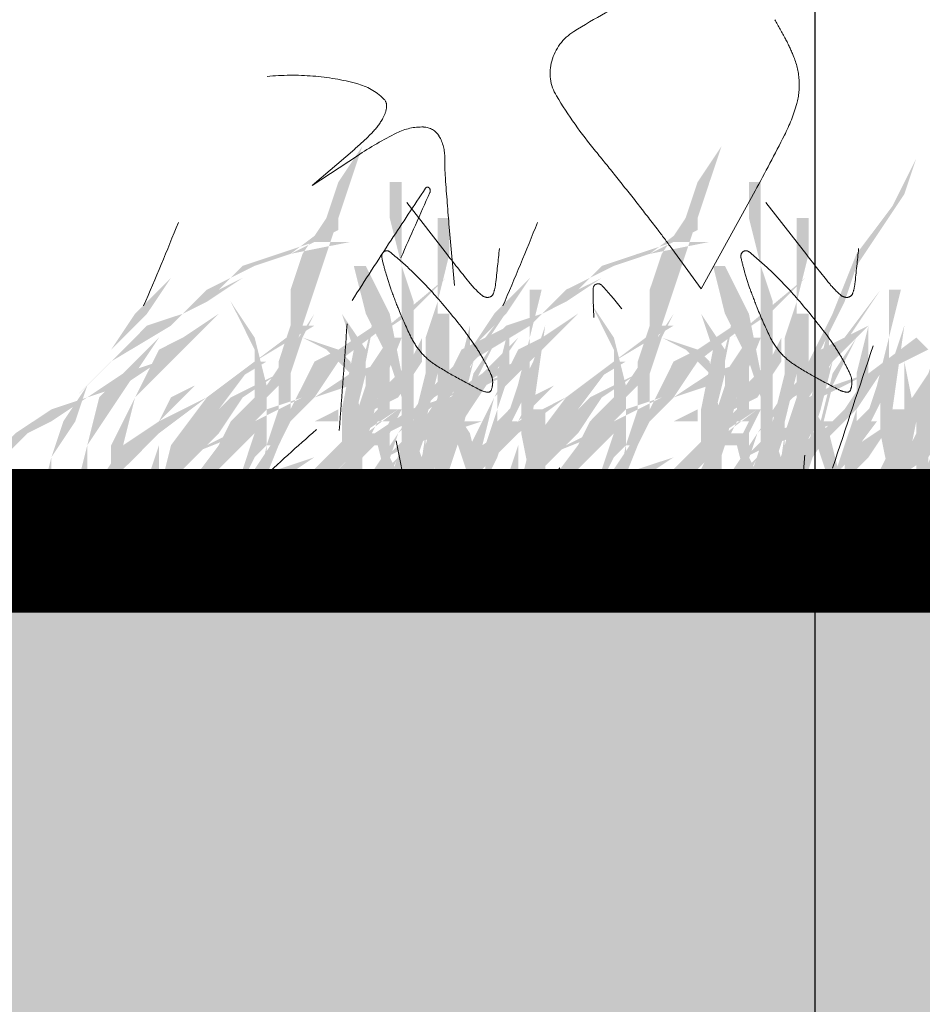
# Model space of a CAD drawing. Units: millimetres. Extents: x 2461 to 6948, y -3756 to -288.
# Drawn here: x 3961 to 3974, y -2194 to -2180 of the extents above; entities that cross this region are included whole.
import ezdxf

# ---------------------------------------------------------------- set-up
doc = ezdxf.new("R2010")
doc.units = ezdxf.units.MM
doc.header["$MEASUREMENT"] = 0
doc.linetypes.add('DASHED', pattern=[18, 12, -6])
doc.layers.add('Labels', color=250, linetype='Continuous', lineweight=0)
doc.layers.add('Text', color=1, linetype='Continuous', lineweight=5)
doc.styles.add('Arial', font='arial.ttf', dxfattribs={"height": 100})
doc.dimstyles.new('model', dxfattribs={"dimscale": 0, "dimtxt": 200, "dimasz": 100, "dimexe": 0, "dimexo": 100, "dimgap": 20, "dimtad": 1, "dimdec": 0, "dimzin": 0, "dimdsep": 46, "dimtxsty": 'Arial', "dimblk": 'OPEN90', "dimcen": 0, "dimclrd": 256, "dimclre": 256, "dimclrt": 7, "dimadec": 0, "dimazin": 0, "dimtfac": 1, "dimtdec": 0, "dimtofl": 0, "dimtmove": 0, "dimatfit": 0, "dimldrblk": 'OPEN90', "dimfxl": 1, "dimtolj": 1, "dimtzin": 0, "dimarcsym": 0})

# ---------------------------------------------------------------- blocks, each defined once
blk = doc.blocks.new('_Open90')
at = {"color": 0, "linetype": 'ByBlock', "lineweight": -2}
for p, q in [((-0.5, 0.5), (0, 0)), ((0, 0), (-1, 0)), ((0, 0), (-0.5, -0.5))]:
    blk.add_line(p, q, dxfattribs=at)

msp = doc.modelspace()

# ---------------------------------------------------------------- hatches: boundary and pattern name
at = {"layer": 'Text', "linetype": 'DASHED', "true_color": 0x468e39, "transparency": 33554687}
for points in [[(3966.194, -2182.24), (3966.028, -2182.74), (3965.861, -2183.24), (3965.694, -2183.74), (3965.528, -2184.24), (3965.361, -2184.74), (3965.194, -2185.24), (3965.194, -2185.907), (3965.028, -2186.407), (3964.861, -2186.407), (3965.028, -2185.907), (3965.028, -2185.24), (3965.194, -2184.74), (3965.194, -2184.24), (3965.361, -2183.74), (3965.694, -2183.24), (3965.861, -2182.74)], [(3971.2, -2182.24), (3971.033, -2182.74), (3970.867, -2183.24), (3970.7, -2183.74), (3970.533, -2184.24), (3970.367, -2184.74), (3970.2, -2185.24), (3970.2, -2185.907), (3970.033, -2186.407), (3969.867, -2186.407), (3970.033, -2185.907), (3970.033, -2185.24), (3970.2, -2184.74), (3970.2, -2184.24), (3970.367, -2183.74), (3970.7, -2183.24), (3970.867, -2182.74)], [(3973.915, -2182.407), (3973.582, -2183.074), (3973.082, -2183.74), (3972.748, -2184.574), (3972.415, -2185.24), (3972.248, -2185.74), (3972.082, -2186.24), (3972.248, -2186.74), (3972.582, -2187.24), (3972.248, -2186.574), (3972.248, -2185.907), (3972.582, -2185.074), (3972.915, -2184.407), (3973.082, -2183.907), (3973.415, -2183.407), (3973.748, -2182.907)], [(3966.076, -2183.907), (3966.243, -2183.907), (3966.576, -2184.574), (3966.743, -2185.407), (3966.743, -2185.074), (3966.743, -2184.407), (3966.743, -2183.907), (3966.576, -2183.24), (3966.576, -2182.74), (3966.743, -2182.74), (3966.743, -2183.24), (3966.743, -2183.907), (3966.909, -2184.407), (3966.909, -2185.074), (3966.909, -2185.574), (3966.909, -2186.24), (3967.076, -2186.74), (3967.076, -2187.24), (3966.909, -2187.24), (3966.909, -2186.74), (3966.743, -2187.074), (3966.576, -2186.907), (3966.743, -2186.407), (3966.743, -2185.74), (3966.576, -2185.24), (3966.243, -2184.574)], [(3971.082, -2183.907), (3971.248, -2183.907), (3971.582, -2184.574), (3971.748, -2185.407), (3971.748, -2185.074), (3971.748, -2184.407), (3971.748, -2183.907), (3971.582, -2183.24), (3971.582, -2182.74), (3971.748, -2182.74), (3971.748, -2183.24), (3971.748, -2183.907), (3971.915, -2184.407), (3971.915, -2185.074), (3971.915, -2185.574), (3971.915, -2186.24), (3972.082, -2186.74), (3972.082, -2187.24), (3971.915, -2187.24), (3971.915, -2186.74), (3971.748, -2187.074), (3971.582, -2186.907), (3971.748, -2186.407), (3971.748, -2185.74), (3971.582, -2185.24), (3971.248, -2184.574)], [(3961.528, -2187.074), (3961.694, -2186.407), (3962.194, -2185.74), (3962.694, -2185.24), (3963.528, -2184.74), (3963.028, -2185.24), (3962.528, -2185.74), (3962.361, -2186.407), (3962.194, -2187.074), (3962.361, -2187.074), (3962.361, -2186.407), (3962.694, -2185.907), (3963.028, -2185.407), (3963.361, -2184.907), (3963.694, -2184.574), (3964.028, -2184.407), (3964.528, -2184.074), (3965.028, -2183.74), (3965.528, -2183.574), (3966.028, -2183.574), (3965.194, -2183.74), (3965.861, -2183.407), (3965.861, -2183.24), (3965.194, -2183.74), (3964.694, -2183.907), (3964.361, -2184.074), (3964.028, -2184.24), (3963.694, -2184.574), (3963.194, -2184.74), (3962.861, -2185.074), (3962.528, -2185.407), (3962.194, -2185.74), (3961.694, -2186.407), (3961.528, -2187.074), (3964.194, -2184.24), (3964.528, -2183.907), (3965.028, -2183.74), (3964.528, -2184.074), (3964.194, -2184.24)], [(3966.533, -2187.074), (3966.7, -2186.407), (3967.2, -2185.74), (3967.7, -2185.24), (3968.533, -2184.74), (3968.033, -2185.24), (3967.533, -2185.74), (3967.367, -2186.407), (3967.2, -2187.074), (3967.367, -2187.074), (3967.367, -2186.407), (3967.7, -2185.907), (3968.033, -2185.407), (3968.367, -2184.907), (3968.7, -2184.574), (3969.033, -2184.407), (3969.533, -2184.074), (3970.033, -2183.74), (3970.533, -2183.574), (3971.033, -2183.574), (3970.2, -2183.74), (3970.867, -2183.407), (3970.867, -2183.24), (3970.2, -2183.74), (3969.7, -2183.907), (3969.367, -2184.074), (3969.033, -2184.24), (3968.7, -2184.574), (3968.2, -2184.74), (3967.867, -2185.074), (3967.533, -2185.407), (3967.2, -2185.74), (3966.7, -2186.407), (3966.533, -2187.074), (3969.2, -2184.24), (3969.533, -2183.907), (3970.033, -2183.74), (3969.533, -2184.074), (3969.2, -2184.24)], [(3974.415, -2185.24), (3974.248, -2185.24), (3974.415, -2184.74), (3974.748, -2184.24), (3974.915, -2183.907), (3975.082, -2183.407), (3975.082, -2183.24), (3974.748, -2183.907), (3974.582, -2184.407), (3974.248, -2184.907), (3974.082, -2185.407), (3973.748, -2185.907), (3973.582, -2186.407), (3973.415, -2186.74), (3973.415, -2187.24), (3973.582, -2186.574), (3973.915, -2186.074), (3973.915, -2185.74), (3973.915, -2186.574), (3974.082, -2186.074), (3974.248, -2185.407), (3974.582, -2185.24)], [(3977.248, -2183.74), (3976.582, -2184.074), (3975.915, -2184.407), (3975.415, -2184.74), (3975.082, -2185.074), (3974.582, -2185.74), (3973.915, -2186.24), (3973.582, -2186.907), (3973.248, -2187.407), (3973.248, -2187.574), (3973.582, -2186.907), (3974.082, -2186.574), (3974.415, -2186.074), (3974.915, -2185.574), (3975.415, -2185.074), (3975.748, -2184.574), (3976.415, -2184.074), (3976.748, -2183.907)], [(3963.528, -2184.074), (3963.028, -2184.574), (3962.694, -2185.074), (3962.361, -2185.574), (3962.028, -2186.074), (3961.861, -2186.574), (3961.694, -2187.24), (3961.861, -2187.24), (3961.861, -2186.574), (3962.194, -2186.074), (3962.361, -2185.574), (3962.694, -2185.074), (3963.194, -2184.574)], [(3968.533, -2184.074), (3968.033, -2184.574), (3967.7, -2185.074), (3967.367, -2185.574), (3967.033, -2186.074), (3966.867, -2186.574), (3966.7, -2187.24), (3966.867, -2187.24), (3966.867, -2186.574), (3967.2, -2186.074), (3967.367, -2185.574), (3967.7, -2185.074), (3968.2, -2184.574)], [(3968.409, -2184.24), (3968.076, -2184.74), (3967.743, -2185.24), (3967.576, -2185.907), (3967.409, -2186.407), (3967.576, -2185.574), (3967.909, -2184.907)], [(3968.528, -2184.24), (3968.528, -2184.907), (3968.361, -2185.574), (3968.194, -2186.074), (3967.861, -2186.74), (3968.194, -2186.24), (3968.528, -2185.574), (3968.528, -2184.907), (3968.694, -2184.24)], [(3973.415, -2184.24), (3973.082, -2184.74), (3972.748, -2185.24), (3972.582, -2185.907), (3972.415, -2186.407), (3972.582, -2185.574), (3972.915, -2184.907)], [(3973.533, -2184.24), (3973.533, -2184.907), (3973.367, -2185.574), (3973.2, -2186.074), (3972.867, -2186.74), (3973.2, -2186.24), (3973.533, -2185.574), (3973.533, -2184.907), (3973.7, -2184.24)], [(3963.694, -2187.074), (3964.194, -2186.407), (3964.694, -2185.74), (3964.694, -2185.074), (3964.528, -2184.74), (3964.361, -2184.407), (3964.694, -2184.907), (3964.861, -2185.574), (3965.194, -2185.074), (3965.528, -2184.574), (3965.361, -2184.907), (3965.861, -2185.074), (3966.028, -2185.24), (3966.194, -2186.074), (3966.528, -2185.574), (3966.861, -2185.24), (3967.028, -2184.907), (3967.028, -2185.074), (3967.028, -2185.24), (3967.361, -2185.74), (3967.694, -2186.24), (3967.861, -2186.907), (3967.861, -2187.407), (3967.694, -2186.907), (3967.528, -2186.407), (3967.361, -2185.74), (3967.028, -2185.24), (3966.694, -2185.74), (3966.361, -2185.907), (3966.194, -2186.24), (3966.194, -2186.74), (3966.194, -2186.907), (3966.028, -2187.074), (3966.028, -2186.407), (3965.694, -2186.907), (3965.528, -2187.407), (3965.528, -2186.74), (3966.028, -2186.24), (3966.028, -2185.407), (3965.694, -2185.074), (3965.361, -2184.907), (3965.194, -2185.407), (3964.861, -2185.74), (3964.861, -2186.574), (3964.694, -2187.24), (3964.528, -2187.24), (3964.528, -2186.74), (3964.694, -2186.24), (3964.194, -2186.74), (3963.694, -2187.24)], [(3966.576, -2184.907), (3966.243, -2185.407), (3966.243, -2185.24), (3966.409, -2184.407), (3966.243, -2185.074), (3965.909, -2184.574), (3966.076, -2185.074), (3965.909, -2185.907), (3965.909, -2186.574), (3966.076, -2186.574), (3966.076, -2186.074), (3966.243, -2186.074), (3966.076, -2186.574), (3965.743, -2186.907), (3966.076, -2186.74), (3966.243, -2186.407), (3966.409, -2185.74), (3966.743, -2184.907), (3966.576, -2184.907), (3966.076, -2186.074), (3966.243, -2185.407), (3966.243, -2185.574), (3966.076, -2186.074)], [(3968.7, -2187.074), (3969.2, -2186.407), (3969.7, -2185.74), (3969.7, -2185.074), (3969.533, -2184.74), (3969.367, -2184.407), (3969.7, -2184.907), (3969.867, -2185.574), (3970.2, -2185.074), (3970.533, -2184.574), (3970.367, -2184.907), (3970.867, -2185.074), (3971.033, -2185.24), (3971.2, -2186.074), (3971.533, -2185.574), (3971.867, -2185.24), (3972.033, -2184.907), (3972.033, -2185.074), (3972.033, -2185.24), (3972.367, -2185.74), (3972.7, -2186.24), (3972.867, -2186.907), (3972.867, -2187.407), (3972.7, -2186.907), (3972.533, -2186.407), (3972.367, -2185.74), (3972.033, -2185.24), (3971.7, -2185.74), (3971.367, -2185.907), (3971.2, -2186.24), (3971.2, -2186.74), (3971.2, -2186.907), (3971.033, -2187.074), (3971.033, -2186.407), (3970.7, -2186.907), (3970.533, -2187.407), (3970.533, -2186.74), (3971.033, -2186.24), (3971.033, -2185.407), (3970.7, -2185.074), (3970.367, -2184.907), (3970.2, -2185.407), (3969.867, -2185.74), (3969.867, -2186.574), (3969.7, -2187.24), (3969.533, -2187.24), (3969.533, -2186.74), (3969.7, -2186.24), (3969.2, -2186.74), (3968.7, -2187.24)], [(3971.582, -2184.907), (3971.248, -2185.407), (3971.248, -2185.24), (3971.415, -2184.407), (3971.248, -2185.074), (3970.915, -2184.574), (3971.082, -2185.074), (3970.915, -2185.907), (3970.915, -2186.574), (3971.082, -2186.574), (3971.082, -2186.074), (3971.248, -2186.074), (3971.082, -2186.574), (3970.748, -2186.907), (3971.082, -2186.74), (3971.248, -2186.407), (3971.415, -2185.74), (3971.748, -2184.907), (3971.582, -2184.907), (3971.082, -2186.074), (3971.248, -2185.407), (3971.248, -2185.574), (3971.082, -2186.074)], [(3964.194, -2184.574), (3963.694, -2184.907), (3963.361, -2185.074), (3963.028, -2185.74), (3962.694, -2186.407), (3962.694, -2187.074), (3962.861, -2186.407), (3963.028, -2185.74), (3963.528, -2185.24), (3963.861, -2184.907)], [(3967.243, -2184.574), (3967.409, -2184.574), (3967.409, -2185.074), (3967.409, -2185.74), (3967.409, -2186.407), (3967.409, -2187.074), (3967.243, -2187.074), (3967.243, -2186.407), (3967.243, -2185.74), (3967.243, -2185.074)], [(3969.2, -2184.574), (3968.7, -2184.907), (3968.367, -2185.074), (3968.033, -2185.74), (3967.7, -2186.407), (3967.7, -2187.074), (3967.867, -2186.407), (3968.033, -2185.74), (3968.533, -2185.24), (3968.867, -2184.907)], [(3972.248, -2184.574), (3972.415, -2184.574), (3972.415, -2185.074), (3972.415, -2185.74), (3972.415, -2186.407), (3972.415, -2187.074), (3972.248, -2187.074), (3972.248, -2186.407), (3972.248, -2185.74), (3972.248, -2185.074)], [(3965.361, -2184.74), (3964.694, -2185.24), (3964.028, -2185.74), (3963.528, -2186.407), (3963.361, -2187.074), (3963.528, -2187.074), (3963.694, -2186.407), (3964.194, -2185.907), (3964.694, -2185.24), (3965.528, -2184.74)], [(3967.694, -2184.74), (3967.528, -2185.407), (3967.361, -2186.074), (3967.028, -2186.74), (3966.694, -2187.24), (3966.694, -2187.407), (3967.194, -2186.74), (3967.528, -2186.074), (3967.694, -2185.407)], [(3970.367, -2184.74), (3969.7, -2185.24), (3969.033, -2185.74), (3968.533, -2186.407), (3968.367, -2187.074), (3968.533, -2187.074), (3968.7, -2186.407), (3969.2, -2185.907), (3969.7, -2185.24), (3970.533, -2184.74)], [(3972.7, -2184.74), (3972.533, -2185.407), (3972.367, -2186.074), (3972.033, -2186.74), (3971.7, -2187.24), (3971.7, -2187.407), (3972.2, -2186.74), (3972.533, -2186.074), (3972.7, -2185.407)], [(3975.082, -2184.74), (3974.748, -2185.074), (3974.582, -2185.574), (3974.248, -2186.24), (3973.915, -2187.074), (3974.082, -2187.074), (3974.248, -2186.407), (3974.582, -2185.907), (3974.748, -2185.24)], [(3968.076, -2184.907), (3967.743, -2185.407), (3967.576, -2186.074), (3967.243, -2186.574), (3967.076, -2187.24), (3967.409, -2186.74), (3967.576, -2186.24), (3967.743, -2185.574)], [(3973.915, -2184.907), (3973.248, -2185.407), (3972.915, -2185.907), (3972.415, -2186.407), (3972.082, -2186.907), (3972.248, -2186.907), (3972.582, -2186.407), (3973.082, -2185.907), (3973.415, -2185.407), (3974.082, -2185.074)], [(3973.082, -2184.907), (3972.748, -2185.407), (3972.582, -2186.074), (3972.248, -2186.574), (3972.082, -2187.24), (3972.415, -2186.74), (3972.582, -2186.24), (3972.748, -2185.574)], [(3963.361, -2185.24), (3962.861, -2185.407), (3962.361, -2185.74), (3961.861, -2185.907), (3961.361, -2186.24), (3961.028, -2186.574), (3960.694, -2186.907), (3960.528, -2187.24), (3960.528, -2187.574), (3960.694, -2187.574), (3961.028, -2186.907), (3961.194, -2186.574), (3961.528, -2186.24), (3961.861, -2186.074), (3962.361, -2185.74), (3962.861, -2185.574)], [(3968.367, -2185.24), (3967.867, -2185.407), (3967.367, -2185.74), (3966.867, -2185.907), (3966.367, -2186.24), (3966.033, -2186.574), (3965.7, -2186.907), (3965.533, -2187.24), (3965.533, -2187.574), (3965.7, -2187.574), (3966.033, -2186.907), (3966.2, -2186.574), (3966.533, -2186.24), (3966.867, -2186.074), (3967.367, -2185.74), (3967.867, -2185.574)], [(3967.528, -2185.24), (3967.028, -2185.74), (3966.694, -2186.24), (3966.361, -2186.74), (3966.361, -2187.24), (3966.528, -2186.74), (3966.694, -2186.24), (3967.194, -2185.74), (3967.694, -2185.407)], [(3966.409, -2186.074), (3966.409, -2185.24), (3966.576, -2185.24), (3966.576, -2185.907), (3966.743, -2185.907), (3966.576, -2186.24), (3966.576, -2186.574), (3966.576, -2187.074), (3966.409, -2186.407), (3966.576, -2186.074)], [(3972.533, -2185.24), (3972.033, -2185.74), (3971.7, -2186.24), (3971.367, -2186.74), (3971.367, -2187.24), (3971.533, -2186.74), (3971.7, -2186.24), (3972.2, -2185.74), (3972.7, -2185.407)], [(3971.415, -2186.074), (3971.415, -2185.24), (3971.582, -2185.24), (3971.582, -2185.907), (3971.748, -2185.907), (3971.582, -2186.24), (3971.582, -2186.574), (3971.582, -2187.074), (3971.415, -2186.407), (3971.582, -2186.074)], [(3973.748, -2185.24), (3973.748, -2186.074), (3973.748, -2186.907), (3973.915, -2186.074)], [(3965.028, -2185.407), (3964.694, -2185.574), (3964.361, -2185.74), (3963.694, -2186.407), (3963.194, -2187.24), (3963.694, -2186.74), (3964.194, -2186.24), (3964.528, -2185.74)], [(3970.033, -2185.407), (3969.7, -2185.574), (3969.367, -2185.74), (3968.7, -2186.407), (3968.2, -2187.24), (3968.7, -2186.74), (3969.2, -2186.24), (3969.533, -2185.74)], [(3964.694, -2185.74), (3964.361, -2186.074), (3964.194, -2186.407), (3964.028, -2186.907), (3963.861, -2187.407), (3964.194, -2186.574), (3964.528, -2186.074), (3964.861, -2185.74)], [(3966.576, -2185.74), (3966.243, -2186.074), (3965.909, -2186.74), (3965.909, -2187.407), (3966.076, -2186.907), (3966.243, -2186.407)], [(3968.409, -2185.74), (3968.076, -2186.074), (3967.909, -2186.574), (3967.909, -2186.907), (3968.076, -2186.574), (3968.243, -2186.074)], [(3969.7, -2185.74), (3969.367, -2186.074), (3969.2, -2186.407), (3969.033, -2186.907), (3968.867, -2187.407), (3969.2, -2186.574), (3969.533, -2186.074), (3969.867, -2185.74)], [(3971.582, -2185.74), (3971.248, -2186.074), (3970.915, -2186.74), (3970.915, -2187.407), (3971.082, -2186.907), (3971.248, -2186.407)], [(3973.415, -2185.74), (3973.082, -2186.074), (3972.915, -2186.574), (3972.915, -2186.907), (3973.082, -2186.574), (3973.248, -2186.074)], [(3975.582, -2185.74), (3975.082, -2186.074), (3974.915, -2186.407), (3974.415, -2187.074), (3974.082, -2187.24), (3973.582, -2187.574), (3974.082, -2187.407), (3974.415, -2187.24), (3974.748, -2186.74), (3975.082, -2186.24), (3975.415, -2185.907), (3975.748, -2185.74)], [(3966.694, -2185.907), (3966.028, -2186.407), (3965.528, -2186.574), (3965.028, -2186.74), (3964.694, -2187.074), (3964.361, -2187.407), (3964.528, -2187.407), (3964.694, -2187.074), (3965.028, -2186.907), (3965.528, -2186.574), (3966.028, -2186.407), (3965.528, -2186.907), (3965.361, -2187.407), (3965.694, -2186.907), (3966.194, -2186.407), (3966.528, -2186.407), (3966.528, -2186.24), (3966.194, -2186.24)], [(3968.576, -2185.907), (3968.743, -2185.907), (3968.743, -2186.407), (3968.743, -2186.907), (3968.576, -2186.907), (3968.576, -2186.407)], [(3971.7, -2185.907), (3971.033, -2186.407), (3970.533, -2186.574), (3970.033, -2186.74), (3969.7, -2187.074), (3969.367, -2187.407), (3969.533, -2187.407), (3969.7, -2187.074), (3970.033, -2186.907), (3970.533, -2186.574), (3971.033, -2186.407), (3970.533, -2186.907), (3970.367, -2187.407), (3970.7, -2186.907), (3971.2, -2186.407), (3971.533, -2186.407), (3971.533, -2186.24), (3971.2, -2186.24)], [(3973.582, -2185.907), (3973.748, -2185.907), (3973.748, -2186.407), (3973.748, -2186.907), (3973.582, -2186.907), (3973.582, -2186.407)], [(3968.361, -2186.074), (3967.861, -2186.074), (3967.361, -2186.074), (3966.861, -2186.24), (3966.528, -2186.574), (3966.028, -2187.074), (3966.194, -2187.074), (3966.528, -2186.574), (3966.861, -2186.407), (3967.361, -2186.24), (3967.861, -2186.074), (3968.194, -2186.074), (3968.194, -2186.24), (3967.861, -2186.74), (3967.528, -2187.074), (3967.361, -2187.407), (3967.861, -2186.74)], [(3973.367, -2186.074), (3972.867, -2186.074), (3972.367, -2186.074), (3971.867, -2186.24), (3971.533, -2186.574), (3971.033, -2187.074), (3971.2, -2187.074), (3971.533, -2186.574), (3971.867, -2186.407), (3972.367, -2186.24), (3972.867, -2186.074), (3973.2, -2186.074), (3973.2, -2186.24), (3972.867, -2186.74), (3972.533, -2187.074), (3972.367, -2187.407), (3972.867, -2186.74)], [(3966.409, -2186.24), (3966.743, -2186.907), (3966.909, -2187.24), (3967.076, -2187.407), (3967.076, -2187.574), (3966.909, -2187.407), (3966.743, -2187.24), (3966.576, -2186.74)], [(3971.415, -2186.24), (3971.748, -2186.907), (3971.915, -2187.24), (3972.082, -2187.407), (3972.082, -2187.574), (3971.915, -2187.407), (3971.748, -2187.24), (3971.582, -2186.74)], [(3963.861, -2186.407), (3963.528, -2186.574), (3963.861, -2186.574)], [(3968.867, -2186.407), (3968.533, -2186.574), (3968.867, -2186.574)], [(3966.694, -2186.574), (3966.361, -2186.907), (3966.361, -2187.24)], [(3971.7, -2186.574), (3971.367, -2186.907), (3971.367, -2187.24)]]:
    msp.add_hatch(color=97, dxfattribs=at).paths.add_polyline_path(points)
h = msp.add_hatch(color=97, dxfattribs=at)
edge = h.paths.add_edge_path()
edge.add_line((3967.243, -2183.24), (3967.243, -2183.907))
edge.add_line((3967.243, -2183.907), (3967.243, -2184.407))
edge.add_line((3967.243, -2184.407), (3967.076, -2184.907))
edge.add_line((3967.076, -2184.907), (3967.076, -2185.407))
edge.add_line((3967.076, -2185.407), (3966.909, -2186.074))
edge.add_line((3966.909, -2186.074), (3966.909, -2186.574))
edge.add_line((3966.909, -2186.574), (3966.909, -2187.74))
edge.add_line((3966.909, -2187.74), (3966.909, -2187.074))
edge.add_line((3966.909, -2187.074), (3967.076, -2186.574))
edge.add_line((3967.076, -2186.574), (3967.076, -2186.074))
edge.add_line((3967.076, -2186.074), (3967.243, -2185.407))
edge.add_line((3967.243, -2185.407), (3967.243, -2184.907))
edge.add_line((3967.243, -2184.907), (3967.243, -2184.407))
edge.add_line((3967.243, -2184.407), (3967.409, -2183.74))
edge.add_line((3967.409, -2183.74), (3967.409, -2183.24))
h = msp.add_hatch(color=97, dxfattribs=at)
edge = h.paths.add_edge_path()
edge.add_line((3972.248, -2183.24), (3972.248, -2183.907))
edge.add_line((3972.248, -2183.907), (3972.248, -2184.407))
edge.add_line((3972.248, -2184.407), (3972.082, -2184.907))
edge.add_line((3972.082, -2184.907), (3972.082, -2185.407))
edge.add_line((3972.082, -2185.407), (3971.915, -2186.074))
edge.add_line((3971.915, -2186.074), (3971.915, -2186.574))
edge.add_line((3971.915, -2186.574), (3971.915, -2187.74))
edge.add_line((3971.915, -2187.74), (3971.915, -2187.074))
edge.add_line((3971.915, -2187.074), (3972.082, -2186.574))
edge.add_line((3972.082, -2186.574), (3972.082, -2186.074))
edge.add_line((3972.082, -2186.074), (3972.248, -2185.407))
edge.add_line((3972.248, -2185.407), (3972.248, -2184.907))
edge.add_line((3972.248, -2184.907), (3972.248, -2184.407))
edge.add_line((3972.248, -2184.407), (3972.415, -2183.74))
edge.add_line((3972.415, -2183.74), (3972.415, -2183.24))
h = msp.add_hatch(color=97, dxfattribs=at)
edge = h.paths.add_edge_path()
edge.add_line((3975.582, -2184.74), (3974.915, -2185.074))
edge.add_line((3974.915, -2185.074), (3974.248, -2185.574))
edge.add_line((3974.248, -2185.574), (3974.248, -2184.574))
edge.add_line((3974.248, -2184.574), (3974.415, -2183.74))
edge.add_line((3974.415, -2183.74), (3974.248, -2183.74))
edge.add_line((3974.248, -2183.74), (3974.248, -2184.74))
edge.add_line((3974.248, -2184.74), (3974.082, -2185.574))
edge.add_line((3974.082, -2185.574), (3973.582, -2186.074))
edge.add_line((3973.582, -2186.074), (3973.082, -2186.407))
edge.add_line((3973.082, -2186.407), (3972.748, -2187.407))
edge.add_line((3972.748, -2187.407), (3972.915, -2186.907))
edge.add_line((3972.915, -2186.907), (3973.248, -2186.574))
edge.add_line((3973.248, -2186.574), (3973.582, -2186.074))
edge.add_line((3973.582, -2186.074), (3974.082, -2185.74))
edge.add_line((3974.082, -2185.74), (3973.915, -2186.407))
edge.add_line((3973.915, -2186.407), (3973.915, -2187.24))
edge.add_line((3973.915, -2187.24), (3974.082, -2187.24))
edge.add_line((3974.082, -2187.24), (3974.082, -2186.407))
edge.add_line((3974.082, -2186.407), (3974.248, -2185.574))
edge.add_line((3974.248, -2185.574), (3974.915, -2185.24))
h = msp.add_hatch(color=97, dxfattribs=at)
edge = h.paths.add_edge_path()
edge.add_line((3965.361, -2185.74), (3965.861, -2185.24))
edge.add_line((3965.861, -2185.24), (3966.361, -2184.907))
edge.add_line((3966.361, -2184.907), (3967.361, -2184.074))
edge.add_line((3967.361, -2184.074), (3966.861, -2184.574))
edge.add_line((3966.861, -2184.574), (3966.361, -2184.907))
edge.add_line((3966.361, -2184.907), (3965.861, -2185.24))
edge.add_line((3965.861, -2185.24), (3965.528, -2185.74))
edge.add_line((3965.528, -2185.74), (3966.028, -2185.407))
edge.add_line((3966.028, -2185.407), (3966.528, -2185.24))
edge.add_line((3966.528, -2185.24), (3966.028, -2185.574))
edge.add_line((3966.028, -2185.574), (3965.528, -2185.74))
edge.add_line((3965.528, -2185.74), (3965.028, -2186.24))
edge.add_line((3965.028, -2186.24), (3964.694, -2186.574))
edge.add_line((3964.694, -2186.574), (3964.194, -2187.574))
edge.add_line((3964.194, -2187.574), (3964.361, -2187.074))
edge.add_line((3964.361, -2187.074), (3964.694, -2186.74))
edge.add_line((3964.694, -2186.74), (3965.028, -2186.24))
edge.add_line((3965.028, -2186.24), (3965.361, -2185.74))
edge.add_line((3965.361, -2185.74), (3964.861, -2185.907))
edge.add_line((3964.861, -2185.907), (3964.528, -2186.24))
edge.add_line((3964.528, -2186.24), (3963.694, -2186.574))
edge.add_line((3963.694, -2186.574), (3962.528, -2187.574))
edge.add_line((3962.528, -2187.574), (3963.028, -2187.074))
edge.add_line((3963.028, -2187.074), (3963.694, -2186.574))
edge.add_line((3963.694, -2186.574), (3964.028, -2186.407))
h = msp.add_hatch(color=97, dxfattribs=at)
edge = h.paths.add_edge_path()
edge.add_line((3970.367, -2185.74), (3970.867, -2185.24))
edge.add_line((3970.867, -2185.24), (3971.367, -2184.907))
edge.add_line((3971.367, -2184.907), (3972.367, -2184.074))
edge.add_line((3972.367, -2184.074), (3971.867, -2184.574))
edge.add_line((3971.867, -2184.574), (3971.367, -2184.907))
edge.add_line((3971.367, -2184.907), (3970.867, -2185.24))
edge.add_line((3970.867, -2185.24), (3970.533, -2185.74))
edge.add_line((3970.533, -2185.74), (3971.033, -2185.407))
edge.add_line((3971.033, -2185.407), (3971.533, -2185.24))
edge.add_line((3971.533, -2185.24), (3971.033, -2185.574))
edge.add_line((3971.033, -2185.574), (3970.533, -2185.74))
edge.add_line((3970.533, -2185.74), (3970.033, -2186.24))
edge.add_line((3970.033, -2186.24), (3969.7, -2186.574))
edge.add_line((3969.7, -2186.574), (3969.2, -2187.574))
edge.add_line((3969.2, -2187.574), (3969.367, -2187.074))
edge.add_line((3969.367, -2187.074), (3969.7, -2186.74))
edge.add_line((3969.7, -2186.74), (3970.033, -2186.24))
edge.add_line((3970.033, -2186.24), (3970.367, -2185.74))
edge.add_line((3970.367, -2185.74), (3969.867, -2185.907))
edge.add_line((3969.867, -2185.907), (3969.533, -2186.24))
edge.add_line((3969.533, -2186.24), (3968.7, -2186.574))
edge.add_line((3968.7, -2186.574), (3967.533, -2187.574))
edge.add_line((3967.533, -2187.574), (3968.033, -2187.074))
edge.add_line((3968.033, -2187.074), (3968.7, -2186.574))
edge.add_line((3968.7, -2186.574), (3969.033, -2186.407))
h = msp.add_hatch(color=97, dxfattribs=at)
edge = h.paths.add_edge_path()
edge.add_line((3968.243, -2184.24), (3968.243, -2184.74))
edge.add_line((3968.243, -2184.74), (3967.576, -2185.074))
edge.add_line((3967.576, -2185.074), (3967.243, -2185.74))
edge.add_line((3967.243, -2185.74), (3967.076, -2186.407))
edge.add_line((3967.076, -2186.407), (3966.909, -2186.907))
edge.add_line((3966.909, -2186.907), (3967.076, -2186.907))
edge.add_line((3967.076, -2186.907), (3967.243, -2186.407))
edge.add_line((3967.243, -2186.407), (3967.409, -2185.74))
edge.add_line((3967.409, -2185.74), (3967.743, -2185.24))
edge.add_line((3967.743, -2185.24), (3968.243, -2184.74))
edge.add_line((3968.243, -2184.74), (3968.076, -2185.407))
edge.add_line((3968.076, -2185.407), (3968.076, -2185.907))
edge.add_line((3968.076, -2185.907), (3967.909, -2186.407))
edge.add_line((3967.909, -2186.407), (3967.743, -2186.907))
edge.add_line((3967.743, -2186.907), (3968.076, -2186.407))
edge.add_line((3968.076, -2186.407), (3968.076, -2185.907))
edge.add_line((3968.076, -2185.907), (3968.243, -2185.407))
h = msp.add_hatch(color=97, dxfattribs=at)
edge = h.paths.add_edge_path()
edge.add_line((3973.248, -2184.24), (3973.248, -2184.74))
edge.add_line((3973.248, -2184.74), (3972.582, -2185.074))
edge.add_line((3972.582, -2185.074), (3972.248, -2185.74))
edge.add_line((3972.248, -2185.74), (3972.082, -2186.407))
edge.add_line((3972.082, -2186.407), (3971.915, -2186.907))
edge.add_line((3971.915, -2186.907), (3972.082, -2186.907))
edge.add_line((3972.082, -2186.907), (3972.248, -2186.407))
edge.add_line((3972.248, -2186.407), (3972.415, -2185.74))
edge.add_line((3972.415, -2185.74), (3972.748, -2185.24))
edge.add_line((3972.748, -2185.24), (3973.248, -2184.74))
edge.add_line((3973.248, -2184.74), (3973.082, -2185.407))
edge.add_line((3973.082, -2185.407), (3973.082, -2185.907))
edge.add_line((3973.082, -2185.907), (3972.915, -2186.407))
edge.add_line((3972.915, -2186.407), (3972.748, -2186.907))
edge.add_line((3972.748, -2186.907), (3973.082, -2186.407))
edge.add_line((3973.082, -2186.407), (3973.082, -2185.907))
edge.add_line((3973.082, -2185.907), (3973.248, -2185.407))
h = msp.add_hatch(color=97, dxfattribs=at)
edge = h.paths.add_edge_path()
edge.add_line((3966.361, -2184.74), (3965.861, -2185.074))
edge.add_line((3965.861, -2185.074), (3965.528, -2185.574))
edge.add_line((3965.528, -2185.574), (3965.861, -2185.074))
edge.add_line((3965.861, -2185.074), (3965.528, -2185.24))
edge.add_line((3965.528, -2185.24), (3965.361, -2185.574))
edge.add_line((3965.361, -2185.574), (3965.194, -2185.907))
edge.add_line((3965.194, -2185.907), (3964.861, -2186.407))
edge.add_line((3964.861, -2186.407), (3964.694, -2187.24))
edge.add_line((3964.694, -2187.24), (3965.028, -2186.407))
edge.add_line((3965.028, -2186.407), (3965.361, -2185.74))
edge.add_line((3965.361, -2185.74), (3965.361, -2186.407))
edge.add_line((3965.361, -2186.407), (3965.361, -2187.074))
edge.add_line((3965.361, -2187.074), (3965.361, -2186.24))
edge.add_line((3965.361, -2186.24), (3965.361, -2185.74))
edge.add_line((3965.361, -2185.74), (3965.861, -2185.24))
edge.add_line((3965.861, -2185.24), (3966.528, -2184.74))
h = msp.add_hatch(color=97, dxfattribs=at)
edge = h.paths.add_edge_path()
edge.add_line((3968.743, -2184.74), (3968.576, -2185.24))
edge.add_line((3968.576, -2185.24), (3968.409, -2185.574))
edge.add_line((3968.409, -2185.574), (3968.409, -2186.24))
edge.add_line((3968.409, -2186.24), (3968.576, -2187.074))
edge.add_line((3968.576, -2187.074), (3968.576, -2186.407))
edge.add_line((3968.576, -2186.407), (3968.576, -2185.907))
h = msp.add_hatch(color=97, dxfattribs=at)
edge = h.paths.add_edge_path()
edge.add_line((3971.367, -2184.74), (3970.867, -2185.074))
edge.add_line((3970.867, -2185.074), (3970.533, -2185.574))
edge.add_line((3970.533, -2185.574), (3970.867, -2185.074))
edge.add_line((3970.867, -2185.074), (3970.533, -2185.24))
edge.add_line((3970.533, -2185.24), (3970.367, -2185.574))
edge.add_line((3970.367, -2185.574), (3970.2, -2185.907))
edge.add_line((3970.2, -2185.907), (3969.867, -2186.407))
edge.add_line((3969.867, -2186.407), (3969.7, -2187.24))
edge.add_line((3969.7, -2187.24), (3970.033, -2186.407))
edge.add_line((3970.033, -2186.407), (3970.367, -2185.74))
edge.add_line((3970.367, -2185.74), (3970.367, -2186.407))
edge.add_line((3970.367, -2186.407), (3970.367, -2187.074))
edge.add_line((3970.367, -2187.074), (3970.367, -2186.24))
edge.add_line((3970.367, -2186.24), (3970.367, -2185.74))
edge.add_line((3970.367, -2185.74), (3970.867, -2185.24))
edge.add_line((3970.867, -2185.24), (3971.533, -2184.74))
h = msp.add_hatch(color=97, dxfattribs=at)
edge = h.paths.add_edge_path()
edge.add_line((3973.748, -2184.74), (3973.582, -2185.24))
edge.add_line((3973.582, -2185.24), (3973.415, -2185.574))
edge.add_line((3973.415, -2185.574), (3973.415, -2186.24))
edge.add_line((3973.415, -2186.24), (3973.582, -2187.074))
edge.add_line((3973.582, -2187.074), (3973.582, -2186.407))
edge.add_line((3973.582, -2186.407), (3973.582, -2185.907))
h = msp.add_hatch(color=97, dxfattribs=at)
edge = h.paths.add_edge_path()
edge.add_line((3964.694, -2185.24), (3964.028, -2185.74))
edge.add_line((3964.028, -2185.74), (3963.361, -2186.074))
edge.add_line((3963.361, -2186.074), (3963.861, -2185.574))
edge.add_line((3963.861, -2185.574), (3963.528, -2185.74))
edge.add_line((3963.528, -2185.74), (3963.361, -2186.074))
edge.add_line((3963.361, -2186.074), (3962.861, -2186.407))
edge.add_line((3962.861, -2186.407), (3962.528, -2186.907))
edge.add_line((3962.528, -2186.907), (3962.361, -2187.24))
edge.add_line((3962.361, -2187.24), (3962.361, -2187.574))
edge.add_line((3962.361, -2187.574), (3962.694, -2186.907))
edge.add_line((3962.694, -2186.907), (3963.028, -2186.574))
edge.add_line((3963.028, -2186.574), (3963.361, -2186.24))
edge.add_line((3963.361, -2186.24), (3963.361, -2186.407))
edge.add_line((3963.361, -2186.407), (3963.194, -2186.907))
edge.add_line((3963.194, -2186.907), (3963.194, -2187.574))
edge.add_line((3963.194, -2187.574), (3963.361, -2186.74))
edge.add_line((3963.361, -2186.74), (3963.361, -2186.24))
edge.add_line((3963.361, -2186.24), (3964.028, -2185.74))
edge.add_line((3964.028, -2185.74), (3964.861, -2185.24))
h = msp.add_hatch(color=97, dxfattribs=at)
edge = h.paths.add_edge_path()
edge.add_line((3969.7, -2185.24), (3969.033, -2185.74))
edge.add_line((3969.033, -2185.74), (3968.367, -2186.074))
edge.add_line((3968.367, -2186.074), (3968.867, -2185.574))
edge.add_line((3968.867, -2185.574), (3968.533, -2185.74))
edge.add_line((3968.533, -2185.74), (3968.367, -2186.074))
edge.add_line((3968.367, -2186.074), (3967.867, -2186.407))
edge.add_line((3967.867, -2186.407), (3967.533, -2186.907))
edge.add_line((3967.533, -2186.907), (3967.367, -2187.24))
edge.add_line((3967.367, -2187.24), (3967.367, -2187.574))
edge.add_line((3967.367, -2187.574), (3967.7, -2186.907))
edge.add_line((3967.7, -2186.907), (3968.033, -2186.574))
edge.add_line((3968.033, -2186.574), (3968.367, -2186.24))
edge.add_line((3968.367, -2186.24), (3968.367, -2186.407))
edge.add_line((3968.367, -2186.407), (3968.2, -2186.907))
edge.add_line((3968.2, -2186.907), (3968.2, -2187.574))
edge.add_line((3968.2, -2187.574), (3968.367, -2186.74))
edge.add_line((3968.367, -2186.74), (3968.367, -2186.24))
edge.add_line((3968.367, -2186.24), (3969.033, -2185.74))
edge.add_line((3969.033, -2185.74), (3969.867, -2185.24))
h = msp.add_hatch(color=97, dxfattribs=at)
edge = h.paths.add_edge_path()
edge.add_line((3968.243, -2185.407), (3967.743, -2185.574))
edge.add_line((3967.743, -2185.574), (3967.409, -2185.74))
edge.add_line((3967.409, -2185.74), (3967.076, -2186.24))
edge.add_line((3967.076, -2186.24), (3966.909, -2187.407))
edge.add_line((3966.909, -2187.407), (3966.909, -2186.74))
edge.add_line((3966.909, -2186.74), (3967.076, -2186.24))
edge.add_line((3967.076, -2186.24), (3967.576, -2185.74))
edge.add_line((3967.576, -2185.74), (3967.909, -2185.574))
h = msp.add_hatch(color=97, dxfattribs=at)
edge = h.paths.add_edge_path()
edge.add_line((3973.248, -2185.407), (3972.748, -2185.574))
edge.add_line((3972.748, -2185.574), (3972.415, -2185.74))
edge.add_line((3972.415, -2185.74), (3972.082, -2186.24))
edge.add_line((3972.082, -2186.24), (3971.915, -2187.407))
edge.add_line((3971.915, -2187.407), (3971.915, -2186.74))
edge.add_line((3971.915, -2186.74), (3972.082, -2186.24))
edge.add_line((3972.082, -2186.24), (3972.582, -2185.74))
edge.add_line((3972.582, -2185.74), (3972.915, -2185.574))
at = {"layer": 'Text', "linetype": 'DASHED', "true_color": 0x92b15d, "transparency": 33554687}
for points in [[(3965.861, -2185.907), (3965.528, -2186.074), (3965.861, -2186.074)], [(3970.867, -2185.907), (3970.533, -2186.074), (3970.867, -2186.074)]]:
    msp.add_hatch(color=73, dxfattribs=at).paths.add_polyline_path(points)
at = {"layer": 'Text'}
msp.add_hatch(color=252, dxfattribs=at).paths.add_polyline_path([(3988.235, -2187.74), (3836.383, -2187.74), (3836.383, -2267.74), (3988.235, -2267.74)])

# ---------------------------------------------------------------- linework, layer by layer
at = {"layer": 'Labels', "const_width": 2}
msp.add_lwpolyline([(3988.235, -2187.74), (3836.383, -2187.74), (3836.383, -2267.74), (3988.235, -2267.74)], close=True, dxfattribs=at)
at = {"layer": 'Text', "color": 97, "linetype": 'DASHED', "true_color": 0x468e39}
for p, q in [((3966.09, -2182.279), (3965.494, -2182.789)), ((3965.494, -2182.789), (3966.125, -2182.373)), ((3971.668, -2182.864), (3970.917, -2184.229)), ((3967.382, -2183.755), (3966.814, -2183.024)), ((3972.387, -2183.755), (3971.82, -2183.024)), ((3970.917, -2184.229), (3970.506, -2183.664)), ((3966.665, -2186.347), (3966.811, -2187.071)), ((3966.811, -2187.071), (3966.282, -2187.313)), ((3964.764, -2187.313), (3965.126, -2187.675)), ((3969.77, -2187.313), (3970.131, -2187.675))]:
    msp.add_line(p, q, dxfattribs=at)
for centre, radius, start, end in [((3973.787, -2188.064), 8.756, 115.3107, 122.0511), ((3966.366, -2183.712), 6.448, 27.3919, 30.1072), ((3969.517, -2181.243), 0.709, 122.0511, 164.4888), ((3969.242, -2182.221), 3.209, 22.8152, 27.392), ((3971.195, -2181.4), 1.09, 4.5389, 22.8152), ((3969.431, -2181.219), 0.62, 164.4888, 211.1077), ((3965.216, -2184.846), 3.595, 85.3673, 95.5833), ((3965.223, -2184.757), 3.506, 75.1938, 85.3674), ((3965.904, -2182.181), 0.841, 45.8252, 75.1938), ((3971.335, -2181.389), 0.949, 344.265, 4.5389), ((3966.392, -2181.679), 0.141, 354.1446, 45.8252), ((3974.452, -2178.19), 6.484, 211.1077, 219.4392), ((3969.88, -2180.979), 2.461, 333.2214, 344.265), ((3966.135, -2181.653), 0.399, 330.2892, 354.1447), ((3965.614, -2181.355), 0.999, 316.1952, 330.2891), ((3963.845, -2179.659), 3.45, 310.5941, 316.1951), ((3969.05, -2186.802), 5.308, 116.5728, 123.4343), ((3967.026, -2182.757), 0.785, 88.4271, 116.5728), ((3967.041, -2182.231), 0.258, 30.5722, 88.427), ((3966.761, -2182.396), 0.583, 358.9976, 30.5721), ((3949.828, -2170.859), 24.921, 331.2038, 333.2214), ((3944.289, -2203), 32.572, 38.6602, 39.4391), ((3970.443, -2182.46), 3.099, 178.9976, 184.2479), ((4042.463, -2177.111), 75.318, 184.24796, 184.76705), ((3933.186, -2211.882), 46.79, 38.0663, 38.6601), ((4145.611, -2301.622), 214.447, 146.36044, 146.59261), ((3660.917, -2047.15), 334.954, 335.92391, 336.09419), ((3967.102, -2182.843), 0.0323, 45, 146.3605), ((3967.084, -2182.861), 0.0578, 336.0943, 45), ((3935.864, -2209.785), 43.389, 37.4661, 38.0664), ((3915.816, -2164.096), 51.528, 336.7141, 338.1144), ((3920.822, -2164.096), 51.528, 336.7141, 338.1144), ((4038.443, -2177.446), 71.284, 184.767, 185.42108), ((3959.343, -2191.791), 13.808, 36.0572, 37.4662), ((4008.774, -2211.37), 50.527, 146.5925, 147.7272), ((3966.535, -2183.765), 0.0681, 51.0483, 148.2825), ((3963.468, -2187.558), 4.946, 46.4389, 51.0483), ((3921.255, -2179.009), 47.08, 353.7205, 354.3241), ((3971.54, -2183.765), 0.0681, 51.0483, 148.2825), ((3968.474, -2187.558), 4.946, 46.4389, 51.0483), ((3926.261, -2179.009), 47.08, 353.7205, 354.3241), ((3966.551, -2183.775), 0.0868, 148.2825, 193.0425), ((3970.66, -2182.823), 4.305, 193.0424, 195.7503), ((3985.572, -2169.621), 23.036, 217.8473, 219.111), ((3971.556, -2183.775), 0.0868, 148.2825, 193.0425), ((3975.666, -2182.823), 4.305, 193.0424, 195.7503), ((3990.578, -2169.621), 23.036, 217.8473, 219.111), ((3970.196, -2182.954), 3.823, 195.7502, 199.4847), ((3963.033, -2188.015), 5.577, 41.1108, 46.4388), ((3975.201, -2182.954), 3.823, 195.7502, 199.4847), ((3968.039, -2188.015), 5.577, 41.1108, 46.4388), ((3972.536, -2182.126), 6.305, 199.4846, 202.0516), ((3968.653, -2183.376), 1.231, 219.1111, 229.7706), ((3967.487, -2184.096), 0.569, 339.5657, 353.7204), ((3969.481, -2184.226), 0.0695, 89.9999, 179.8196), ((3975.794, -2184.246), 6.383, 179.8196, 183.431), ((3969.481, -2184.224), 0.0679, 42.8873, 89.9999), ((3965.553, -2187.873), 5.429, 40.8291, 42.8874), ((3977.542, -2182.126), 6.305, 199.4846, 202.0516), ((3973.658, -2183.376), 1.231, 219.1111, 229.7706), ((3972.493, -2184.096), 0.569, 339.5657, 353.7204), ((3959.616, -2190.997), 10.112, 37.6983, 41.1108), ((3967.942, -2184.216), 0.131, 229.7706, 274.5633), ((3967.946, -2184.267), 0.079, 274.5633, 339.5657), ((3966.468, -2187.082), 4.219, 37.6106, 40.8291), ((3964.622, -2190.997), 10.112, 37.6983, 41.1108), ((3972.948, -2184.216), 0.131, 229.7706, 274.5633), ((3972.952, -2184.267), 0.079, 274.5633, 339.5657), ((3973.248, -2181.837), 7.073, 202.0516, 205.52), ((3978.253, -2181.837), 7.073, 202.0516, 205.52), ((3849.004, -2176.7), 117.253, 355.35192, 356.07934), ((3964.771, -2187.014), 3.597, 33.5789, 37.6983), ((3969.777, -2187.014), 3.597, 33.5789, 37.6983), ((3967.813, -2184.432), 1.05, 205.52, 219.7023), ((3972.818, -2184.432), 1.05, 205.52, 219.7023), ((3965.318, -2186.65), 2.94, 28.7871, 33.5789), ((4190.978, -2258.231), 229.646, 161.41055, 161.85769), ((3970.324, -2186.65), 2.94, 28.7871, 33.5789), ((3967.666, -2184.554), 0.86, 219.7023, 235.9071), ((3965.682, -2186.45), 2.525, 24.1034, 28.7871), ((3972.672, -2184.554), 0.86, 219.7023, 235.9071), ((3970.688, -2186.45), 2.525, 24.1034, 28.7871), ((3969.291, -2182.153), 3.759, 235.9071, 241.3278), ((3974.297, -2182.153), 3.759, 235.9071, 241.3278), ((3977.854, -2166.495), 21.605, 241.3278, 242.3415), ((3967.739, -2185.53), 0.272, 360, 24.1035), ((3982.859, -2166.495), 21.605, 241.3278, 242.3415), ((3972.745, -2185.53), 0.272, 360, 24.1035), ((3967.992, -2185.312), 0.361, 242.3416, 261.3992), ((3967.946, -2185.62), 0.0492, 261.3992, 339.579), ((3967.704, -2185.53), 0.307, 339.579, 360), ((3972.998, -2185.312), 0.361, 242.3416, 261.3992), ((3972.951, -2185.62), 0.0492, 261.3992, 339.579), ((3972.71, -2185.53), 0.307, 339.579, 360), ((3980.392, -2203.381), 22.708, 130.792, 133.488), ((3880.52, -2178.944), 92.155, 354.96939, 355.26756), ((3993.986, -2203.294), 30.026, 146.4992, 147.253), ((3970.259, -2187.004), 0.126, 94.9804, 140.5356), ((3969.892, -2187.252), 0.528, 36.0864, 43.3164), ((3969.766, -2187.344), 0.685, 28.9863, 36.0864), ((3969.393, -2187.551), 1.111, 24.047, 28.9863), ((3970.073, -2187.248), 0.366, 2.0608, 24.047), ((3971.374, -2184.16), 6.138, 211.2181, 215.167), ((3940.147, -2192.757), 28.74, 10.1547, 10.9124), ((3976.38, -2184.16), 6.138, 211.2181, 215.167), ((3945.153, -2192.757), 28.74, 10.1547, 10.9124)]:
    msp.add_arc(centre, radius, start, end, dxfattribs=at)

# ---------------------------------------------------------------- leaders
at = {"layer": 'Text'}
msp.add_leader([(3972.503, -2296.332), (3972.503, -2013.278), (3972.503, -1972.228)], dimstyle='model', override={"dimscale": 1, "dimasz": 15, "dimtad": 0}, dxfattribs=at)

doc.saveas('drawing.dxf')
